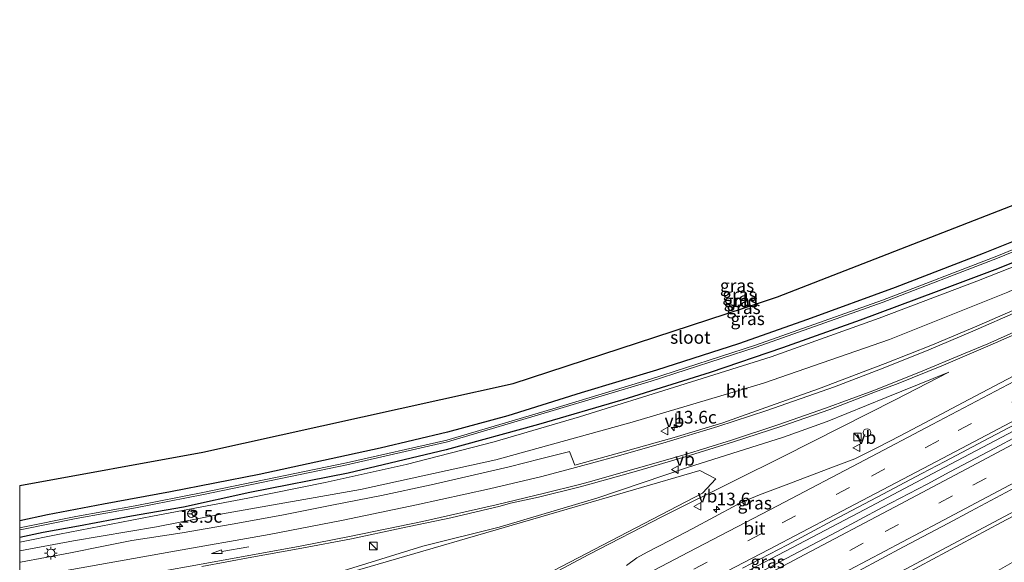
# Model space of a CAD drawing. Units: metres. Extents: x 239991 to 242131, y 554786 to 556250.
# Drawn here: x 240000 to 240194, y 555123 to 555230 of the extents above; entities that cross this region are included whole.
import ezdxf
from ezdxf.enums import TextEntityAlignment as Align

# ---------------------------------------------------------------- set-up
doc = ezdxf.new("R2010")
doc.units = ezdxf.units.M
doc.linetypes.add('VW-3-9_STREEP', pattern=[12, 3, -9])
doc.layers.get('0').update_dxf_attribs({"lineweight": 25})
for name, color, linetype, lineweight in [('B-ME-AM-KILOMETR-S-B1', 7, 'Continuous', 18), ('B-ME-BV-GELEIDECONSTRUCTIE-GELEIDERAIL-L-B1', 213, 'BV-GELEIDERAIL', 18), ('B-ME-GR-BOOM-GV-B6', 93, 'Continuous', 18), ('B-ME-GR-STRUIKEN-GV-B6', 93, 'Continuous', 18), ('B-ME-GW-KRUINLIJN-L-B1', 93, 'Continuous', 18), ('B-ME-GW-TEENLIJN-L-B1', 93, 'Continuous', 18), ('B-ME-IE-GRASLAND-GV-B6', 93, 'Continuous', 18), ('B-ME-IE-GRONDWERKLIJN-GROND_INGERICHT-GV-B6', 253, 'Continuous', 18), ('B-ME-IE-INRICHTINGSELEMENT-S-B1', 253, 'Continuous', 18), ('B-ME-IE-MEUBILAIR_WEGMEUBILAIR-LICHTMAST-S-B1', 8, 'Continuous', 18), ('B-ME-OG-WATER-GV-B6', 153, 'Continuous', 18), ('B-ME-VH-VERH_SOORT-BITUMEN-GV-B6', 8, 'IE-TERREINAFSCHEIDING-NATUURLIJK-HOUTWAL', 18), ('B-ME-VW-MARKERING-39STREEP-015-L-B1', 255, 'VW-3-9_STREEP', 18), ('B-ME-VW-MARKERING-PIJLRD750-S-B1', 7, 'Continuous', 18), ('B-ME-VW-MARKERING-STREEP-015-L-B1', 7, 'Continuous', 18), ('B-ME-VW-MEUBILAIR_WEGMEUBILAIR-RONA-S-B1', 8, 'Continuous', 18), ('B-ME-VW-MEUBILAIR_WEGMEUBILAIR-VERKEERSBORD-S-B1', 8, 'Continuous', 18)]:
    doc.layers.add(name, color=color, linetype=linetype, lineweight=lineweight)
doc.layers.add('B-ME-GW-INSTEEKWATERGANG-L-B1', color=10, linetype='Continuous')
doc.layers.add('B-ME-KG-KADASTRAAL-OPNAMEDTMGRENS-L-B1', color=10, linetype='Continuous')
doc.styles.add('NLCS-ISO', font='NLCS-ISO.TTF')
doc.linetypes.add('BV-GELEIDERAIL', pattern='A,10,-3,[108,NLCS.SHX,S=1,R=0,X=0,Y=0],-3', length=16)
doc.linetypes.add('IE-TERREINAFSCHEIDING-NATUURLIJK-HOUTWAL', pattern='A,7,-1.5,[67,NLCS.SHX,S=0.75,R=45,X=0,Y=0],-1.5,7,-1.5,[70,NLCS.SHX,S=0.75,R=0,X=0,Y=0],-1.5', length=20)

# ---------------------------------------------------------------- blocks, each defined once
blk = doc.blocks.new('hecto')
for p, q in [((0, 0.625), (-0.625, 0)), ((0, -0.625), (0, 0.625)), ((-0.625, 0), (0.625, 0)), ((0.625, 0), (0, -0.625))]:
    blk.add_line(p, q)
blk = doc.blocks.new('pijl')
for p, q in [((0, 0, 0.1), (5.45, 0, 0.1)), ((7.5, 0, 0.1), (5.45, 0.375, 0.1)), ((5.45, 0.375, 0.1), (5.45, -0.375, 0.1)), ((5.45, -0.375, 0.1), (7.5, 0, 0.1))]:
    blk.add_line(p, q)
blk = doc.blocks.new('kast')
blk.add_line((-0.75, -0.75), (0.75, 0.75))
blk.add_lwpolyline([(-0.75, 0.75), (0.75, 0.75), (0.75, -0.75), (-0.75, -0.75)], close=True)
blk = doc.blocks.new('dtb')
blk.add_circle((0, 0), 0.75)
blk = doc.blocks.new('lantaarnpaal')
for p, q in [((-0.75, 0), (-1.25, 0)), ((-0.88, 0.88), (-0.53, 0.53)), ((0, 0.75), (0, 1.25)), ((0.53, 0.53), (0.88, 0.88)), ((0.75, 0), (1.25, 0)), ((-0.53, -0.53), (-0.88, -0.88)), ((0, -0.75), (0, -1.25)), ((0.53, -0.53), (0.88, -0.88))]:
    blk.add_line(p, q)
blk.add_circle((0, 0), 0.75)
blk = doc.blocks.new('verkeersbord')
for p, q in [((0, 0.75), (-0.75, -0.625)), ((0.75, -0.625), (0, 0.75)), ((-0.75, -0.625), (0.75, -0.625))]:
    blk.add_line(p, q)
blk = doc.blocks.new('wegwijzer')
for q in [(-0.53, -0.53), (0, 0.75), (0.53, -0.53)]:
    blk.add_line((0, 0), q)
blk.add_circle((0, 0), 0.75)

msp = doc.modelspace()

# ---------------------------------------------------------------- linework, layer by layer
at = {"layer": 'B-ME-BV-GELEIDECONSTRUCTIE-GELEIDERAIL-L-B1'}
for points in [[(240000, 555046.72435, 23.54371), (240011.9592, 555052.9774, 23.446), (240026.4592, 555060.5084, 23.2446), (240034.462, 555064.7157, 23.0891), (240050.6174, 555073.1926, 22.9058), (240068.3208, 555082.457, 22.6551), (240084.5036, 555090.8514, 22.3558), (240100.7244, 555099.253, 22.0507), (240118.3913, 555108.4534, 21.6712), (240134.4859, 555116.8675, 21.3266), (240152.1546, 555126.1193, 20.966), (240166.541, 555133.671, 20.6429), (240181.0056, 555141.3031, 20.3514), (240197.1285, 555149.803, 20.0324), (240209.8956, 555156.5691, 19.7934), (240226.0461, 555165.0872, 19.4806), (240243.6262, 555174.4027, 19.1587), (240254.8468, 555180.3672, 18.9685), (240270.9353, 555188.9213, 18.7744), (240286.9621, 555197.4794, 18.5187), (240294.2913, 555201.4034, 18.3902)], [(240006.3322, 555032.8961, 23.1549), (240023.4814, 555042.0057, 23.0095), (240041.043, 555051.2951, 22.8331), (240058.483, 555060.5017, 22.613), (240076.0585, 555069.7766, 22.3488), (240093.4958, 555078.986, 22.044), (240111.0064, 555088.249, 21.7322), (240127.0335, 555096.7189, 21.3961), (240144.4983, 555105.9571, 20.9993), (240162.0679, 555115.28, 20.6453), (240179.7251, 555124.6387, 20.2804), (240197.1246, 555133.8861, 19.9182), (240214.669, 555143.2175, 19.5513), (240232.2939, 555152.6038, 19.2033), (240238.6974, 555156.0085, 19.0781), (240256.2626, 555165.4034, 18.7881), (240273.674, 555174.6958, 18.5344), (240275.6751, 555175.7264, 18.4914)]]:
    msp.add_polyline3d(points, dxfattribs=at)
at = {"layer": 'B-ME-GR-BOOM-GV-B6'}
msp.add_polyline3d([(240233.786, 555145.002, 15.497), (240203.392, 555127.672, 15.527), (240162.896, 555104.546, 15.77), (240128.527, 555085.193, 16.017), (240090.485, 555064.363, 16.286), (240055.118, 555045.14, 16.589), (240019.552, 555026.028, 16.678), (240012.0556, 555021.8825, 16.6443), (240007.0568, 555031.5019, 22.1794), (240011.814, 555034.084, 22.171), (240023.362, 555040.271, 22.013), (240037.467, 555047.502, 21.992), (240052.898, 555055.907, 21.709), (240077.556, 555069.132, 21.377), (240106.879, 555084.866, 20.9), (240150.302, 555107.963, 20.017), (240193.361, 555131.064, 19.117), (240230.65, 555150.752, 18.384), (240233.786, 555145.002, 15.497)], dxfattribs=at)
at = {"layer": 'B-ME-GR-STRUIKEN-GV-B6'}
msp.add_polyline3d([(240000, 555065.91615, 21.99727), (240000, 555090.82382, 18.40682), (240024.2722, 555102.4084, 18.0657), (240061.8036, 555120.3214, 17.5383), (240107.8873, 555133.7486, 18.3712), (240133.9832, 555141.3521, 18.8428), (240137.1468, 555139.7117, 19.3633), (240134.5167, 555136.8987, 19.7116), (240091.9536, 555114.709, 20.5467), (240049.3905, 555092.5193, 21.3818), (240040.7855, 555088.0332, 21.5507), (240000, 555065.91615, 21.99727)], dxfattribs=at)
at = {"layer": 'B-ME-GW-INSTEEKWATERGANG-L-B1'}
for points in [[(240281.43, 555225.191, 15.104), (240268.143, 555218.674, 15.134), (240252.074, 555211.228, 15.117), (240234.949, 555203.171, 15.028), (240223.308, 555197.918, 15.156), (240207.929, 555191.325, 15.185), (240189.867, 555184.099, 15.407), (240172.513, 555177.403, 15.535), (240155.198, 555171.091, 15.736), (240141.634, 555166.313, 15.778), (240125.45, 555161.135, 15.949), (240110.658, 555156.671, 16.23), (240096.159, 555152.113, 16.367), (240084.285, 555148.857, 16.345), (240071.013, 555145.738, 16.35), (240047.179, 555140.541, 16.38), (240029.741, 555137.137, 16.401), (240016.489, 555134.71, 16.392), (240005.473, 555132.576, 16.418), (240000, 555131.43877, 16.44911)], [(240283.037, 555222.042, 15.142), (240267.797, 555214.544, 15.134), (240246.463, 555204.231, 15.267), (240227.205, 555195.63, 15.416), (240208.485, 555187.431, 15.505), (240192.674, 555181.065, 15.582), (240180.557, 555176.544, 15.659), (240165.579, 555170.967, 15.761), (240150.275, 555165.49, 15.881), (240136.08, 555160.649, 16.073), (240118.846, 555155.262, 16.209), (240102.252, 555150.414, 16.328), (240084.04, 555145.411, 16.384), (240064.69, 555140.777, 16.418), (240045.365, 555136.973, 16.478), (240032.291, 555134.13, 16.507), (240022.02, 555132.366, 16.495), (240011.584, 555130.386, 16.452), (240004.61, 555129.099, 16.486), (240000, 555128.13018, 16.50722)]]:
    msp.add_polyline3d(points, dxfattribs=at)
at = {"layer": 'B-ME-GW-KRUINLIJN-L-B1'}
for points in [[(240000, 555125.49132, 17.21575), (240010.605, 555127.481, 17.288), (240026.985, 555130.266, 17.359), (240039.948, 555132.821, 17.367), (240067.153, 555137.58, 17.75), (240093.797, 555143.422, 17.846), (240120.681, 555150.864, 18.049), (240146.535, 555158.576, 18.263), (240171.409, 555167.138, 18.269), (240194.722, 555176.492, 18.124), (240219.384, 555188.06, 17.846), (240242.813, 555198.867, 17.6), (240265.705, 555209.801, 17.298), (240285.2365, 555219.2173, 16.9706)], [(240183.107, 555160.713, 18.604), (240172.4905, 555155.29, 18.823), (240161.874, 555149.867, 19.042), (240150.325, 555144.011, 19.445), (240141.037, 555139.412, 19.704), (240126.635, 555132.24, 20.015), (240112.138, 555124.812, 20.401), (240098.231, 555117.391, 20.671), (240080.0129, 555107.8354, 20.973), (240063.3528, 555099.5413, 21), (240042.638, 555088.31, 21.634), (240025.877, 555078.534, 21.928), (240003.571, 555066.38, 22.124), (240000, 555064.49613, 22.13006)]]:
    msp.add_polyline3d(points, dxfattribs=at)
at = {"layer": 'B-ME-GW-TEENLIJN-L-B1'}
for points in [[(240283.544, 555221.01, 15.248), (240281.572, 555220.007, 15.254), (240265.32, 555212.182, 15.262), (240247.446, 555203.604, 15.313), (240208.129, 555186.303, 15.505), (240188.599, 555178.649, 15.616), (240169.365, 555171.368, 15.748), (240148.064, 555163.719, 15.949), (240130.071, 555158.074, 16.073), (240110.272, 555151.916, 16.29), (240093.516, 555147.015, 16.316), (240076.171, 555142.526, 16.405), (240060.186, 555138.999, 16.478), (240044.969, 555135.891, 16.58), (240026.156, 555132.35, 16.542), (240007.859, 555128.773, 16.542), (240000, 555127.20646, 16.58309)], [(240000, 555100.71942, 17.43509), (240003.878, 555102.114, 17.385), (240016.527, 555106.036, 17.499), (240031.59, 555110.802, 17.626), (240045.546, 555115.619, 17.647), (240062.878, 555121.302, 17.889), (240079.427, 555126.456, 17.968), (240094.472, 555130.169, 18.277), (240113.705, 555135.908, 18.436), (240131.602, 555141.923, 18.6), (240150.467, 555147.915, 18.583), (240159.118, 555151.013, 18.607), (240170.757, 555155.691, 18.68), (240183.107, 555160.713, 18.604)]]:
    msp.add_polyline3d(points, dxfattribs=at)
at = {"layer": 'B-ME-IE-GRASLAND-GV-B6'}
for points in [[(240000, 555131.43877, 16.44911), (240005.473, 555132.576, 16.418), (240016.489, 555134.71, 16.392), (240029.741, 555137.137, 16.401), (240047.179, 555140.541, 16.38), (240071.013, 555145.738, 16.35), (240084.285, 555148.857, 16.345), (240096.159, 555152.113, 16.367), (240110.658, 555156.671, 16.23), (240125.45, 555161.135, 15.949), (240141.634, 555166.313, 15.778), (240155.198, 555171.091, 15.736), (240172.513, 555177.403, 15.535), (240189.867, 555184.099, 15.407), (240207.929, 555191.325, 15.185)], [(240208.0647, 555189.9285, 14.26), (240192.5202, 555183.5559, 14.392), (240169.9937, 555174.9106, 14.601), (240144.9967, 555166.0334, 14.823), (240124.2943, 555159.3229, 15.032), (240105.0287, 555153.5166, 15.113), (240084.1945, 555147.3396, 15.258), (240064.3606, 555142.8655, 15.292), (240036.1147, 555136.9691, 15.271), (240022.7233, 555134.3966, 15.33), (240011.0494, 555132.2804, 15.339), (240000.3221, 555130.1136, 15.394), (240000, 555130.04076, 15.39425), (240000, 555131.43877, 16.44911)], [(240000, 555129.63061, 15.39432), (240000.4059, 555129.7224, 15.394), (240011.1246, 555131.8876, 15.339), (240022.7967, 555134.0034, 15.33), (240036.1933, 555136.5769, 15.271), (240064.4454, 555142.4745, 15.292), (240084.2955, 555146.9524, 15.258), (240105.1433, 555153.1334, 15.113), (240124.4137, 555158.9411, 15.032), (240145.1253, 555165.6546, 14.823), (240170.1323, 555174.5354, 14.601), (240192.6678, 555183.1841, 14.392), (240208.2193, 555189.5595, 14.26)], [(240000, 555128.13018, 16.50722), (240004.61, 555129.099, 16.486), (240011.584, 555130.386, 16.452), (240022.02, 555132.366, 16.495), (240032.291, 555134.13, 16.507), (240045.365, 555136.973, 16.478), (240064.69, 555140.777, 16.418), (240084.04, 555145.411, 16.384), (240102.252, 555150.414, 16.328), (240118.846, 555155.262, 16.209), (240136.08, 555160.649, 16.073), (240150.275, 555165.49, 15.881), (240165.579, 555170.967, 15.761), (240180.557, 555176.544, 15.659), (240192.674, 555181.065, 15.582), (240208.485, 555187.431, 15.505)], [(240208.485, 555187.431, 15.505), (240192.674, 555181.065, 15.582), (240180.557, 555176.544, 15.659), (240165.579, 555170.967, 15.761), (240150.275, 555165.49, 15.881), (240136.08, 555160.649, 16.073), (240118.846, 555155.262, 16.209), (240102.252, 555150.414, 16.328), (240084.04, 555145.411, 16.384), (240064.69, 555140.777, 16.418), (240045.365, 555136.973, 16.478), (240032.291, 555134.13, 16.507), (240022.02, 555132.366, 16.495), (240011.584, 555130.386, 16.452), (240004.61, 555129.099, 16.486), (240000, 555128.13018, 16.50722), (240000, 555129.63061, 15.39432)], [(240208.129, 555186.303, 15.505), (240188.599, 555178.649, 15.616), (240169.365, 555171.368, 15.748), (240148.064, 555163.719, 15.949), (240130.071, 555158.074, 16.073), (240110.272, 555151.916, 16.29), (240093.516, 555147.015, 16.316), (240076.171, 555142.526, 16.405), (240060.186, 555138.999, 16.478), (240044.969, 555135.891, 16.58), (240026.156, 555132.35, 16.542), (240007.859, 555128.773, 16.542), (240000, 555127.20646, 16.58309), (240000, 555128.13018, 16.50722)], [(240000, 555127.20646, 16.58309), (240007.859, 555128.773, 16.542), (240026.156, 555132.35, 16.542), (240044.969, 555135.891, 16.58), (240060.186, 555138.999, 16.478), (240076.171, 555142.526, 16.405), (240093.516, 555147.015, 16.316), (240110.272, 555151.916, 16.29), (240130.071, 555158.074, 16.073), (240148.064, 555163.719, 15.949), (240169.365, 555171.368, 15.748), (240188.599, 555178.649, 15.616), (240208.129, 555186.303, 15.505)], [(240000, 555123.26186, 17.41857), (240000, 555125.49132, 17.21575), (240010.605, 555127.481, 17.288), (240026.985, 555130.266, 17.359), (240039.948, 555132.821, 17.367), (240067.153, 555137.58, 17.75), (240093.797, 555143.422, 17.846), (240120.681, 555150.864, 18.049), (240146.535, 555158.576, 18.263), (240171.409, 555167.138, 18.269), (240194.722, 555176.492, 18.124)], [(240194.722, 555176.492, 18.124), (240171.409, 555167.138, 18.269), (240146.535, 555158.576, 18.263), (240120.681, 555150.864, 18.049), (240093.797, 555143.422, 17.846), (240067.153, 555137.58, 17.75), (240039.948, 555132.821, 17.367), (240026.985, 555130.266, 17.359), (240010.605, 555127.481, 17.288), (240000, 555125.49132, 17.21575), (240000, 555127.20646, 16.58309)], [(240198.2233, 555173.982, 18.4842), (240189.0533, 555169.9921, 18.5177), (240179.8298, 555166.1266, 18.549), (240170.5386, 555162.4287, 18.5739), (240166.7502, 555160.9474, 18.5718), (240157.3806, 555157.4518, 18.5499), (240147.963, 555154.0917, 18.5184), (240138.5476, 555150.7217, 18.5079), (240128.9702, 555147.8403, 18.4664), (240119.3482, 555145.1171, 18.4049), (240109.3913, 555142.403, 18.3396), (240108.3215, 555145.0517, 18.2362), (240108.136, 555145.0045, 18.2332), (240102.6353, 555143.6358, 18.1811), (240096.439, 555142.075, 18.11), (240093.0166, 555141.2754, 18.0694), (240081.0762, 555138.5229, 17.9291), (240071.2971, 555136.4317, 17.8591), (240061.4924, 555134.4774, 17.7852), (240051.6783, 555132.5563, 17.7373), (240041.8418, 555130.7565, 17.6711), (240031.9896, 555129.0383, 17.6049), (240022.1011, 555127.5184, 17.5135), (240016.5099, 555126.4208, 17.5085), (240009.9857, 555125.1304, 17.4805), (240000.1543, 555123.2932, 17.4201), (240000, 555123.26186, 17.41857)], [(240035.8883, 555122.4277, 17.7098), (240045.7186, 555124.2614, 17.7997), (240055.5647, 555126.0114, 17.8816), (240065.3896, 555127.8765, 17.9597), (240075.1676, 555129.9894, 18.0546), (240084.9675, 555131.9839, 18.152), (240094.6908, 555134.3343, 18.2691), (240096.6938, 555134.894, 18.2931), (240102.1948, 555136.1017, 18.3609), (240110.4432, 555138.1365, 18.4172), (240111.9027, 555138.4965, 18.4272), (240121.5265, 555141.214, 18.4666), (240131.1241, 555144.0222, 18.5375), (240140.677, 555146.9824, 18.5706), (240150.1791, 555150.0885, 18.599), (240159.6234, 555153.3782, 18.6143), (240168.9703, 555156.9359, 18.6342), (240172.7464, 555158.3672, 18.6358), (240182.0236, 555162.0999, 18.5909), (240191.2155, 555166.0406, 18.5719), (240200.3727, 555170.0641, 18.5215)], [(240098.231, 555117.391, 20.671), (240112.138, 555124.812, 20.401), (240126.635, 555132.24, 20.015), (240141.037, 555139.412, 19.704), (240150.325, 555144.011, 19.445), (240161.874, 555149.867, 19.042), (240172.4905, 555155.29, 18.823), (240183.107, 555160.713, 18.604), (240170.757, 555155.691, 18.68), (240159.118, 555151.013, 18.607), (240150.467, 555147.915, 18.583), (240131.602, 555141.923, 18.6), (240113.705, 555135.908, 18.436), (240094.472, 555130.169, 18.277), (240079.427, 555126.456, 17.968), (240062.878, 555121.302, 17.889)], [(240062.878, 555121.302, 17.889), (240079.427, 555126.456, 17.968), (240094.472, 555130.169, 18.277), (240113.705, 555135.908, 18.436), (240131.602, 555141.923, 18.6), (240150.467, 555147.915, 18.583), (240159.118, 555151.013, 18.607), (240170.757, 555155.691, 18.68), (240183.107, 555160.713, 18.604), (240172.4905, 555155.29, 18.823), (240161.874, 555149.867, 19.042), (240150.325, 555144.011, 19.445), (240141.037, 555139.412, 19.704), (240126.635, 555132.24, 20.015), (240112.138, 555124.812, 20.401), (240098.231, 555117.391, 20.671)], [(240195.8743, 555159.9922, 19.0468), (240187.0309, 555155.3231, 19.2214), (240178.1885, 555150.6546, 19.377), (240173.4726, 555148.1689, 19.4665), (240169.0362, 555145.8471, 19.5658), (240164.5518, 555143.6289, 19.6446), (240159.8287, 555141.83, 19.7297), (240155.1331, 555140.1132, 19.8167), (240150.4751, 555138.2898, 19.9006), (240145.7913, 555136.5404, 19.9873), (240143.0901, 555135.4228, 20.0305), (240141.3208, 555134.6019, 20.0607), (240136.9244, 555132.2202, 20.1617), (240132.5131, 555129.8663, 20.2566), (240128.0729, 555127.5661, 20.3657), (240123.6572, 555125.2211, 20.4441), (240121.6067, 555124.0966, 20.4915), (240119.5379, 555122.6108, 20.5635)], [(240142.3926, 555122.0697, 20.4534), (240151.2568, 555126.6984, 20.2918), (240160.0895, 555131.387, 20.0775), (240168.9293, 555136.0631, 19.8916), (240177.7789, 555140.7192, 19.6946), (240182.2645, 555143.0786, 19.6146), (240191.0963, 555147.7699, 19.4489), (240199.9471, 555152.4244, 19.2866)], [(240230.65, 555150.752, 18.384), (240193.361, 555131.064, 19.117), (240150.302, 555107.963, 20.017), (240106.879, 555084.866, 20.9), (240077.556, 555069.132, 21.377), (240052.898, 555055.907, 21.709), (240037.467, 555047.502, 21.992), (240023.362, 555040.271, 22.013), (240011.814, 555034.084, 22.171), (240007.0568, 555031.5019, 22.1794)], [(240200.9689, 555150.4431, 19.2787), (240192.1455, 555145.7374, 19.4393), (240183.2963, 555141.0793, 19.6176), (240178.8145, 555138.6685, 19.7143), (240169.9564, 555134.0275, 19.8798), (240161.1208, 555129.3446, 20.0673), (240152.2852, 555124.6618, 20.2611), (240143.4489, 555119.9803, 20.4413)], [(240091.9536, 555114.709, 20.5467), (240134.5167, 555136.8987, 19.7116), (240137.1468, 555139.7117, 19.3633), (240133.9832, 555141.3521, 18.8428), (240107.8873, 555133.7486, 18.3712), (240061.8036, 555120.3214, 17.5383)], [(240165.3367, 555121.5862, 19.919), (240174.1715, 555126.2704, 19.7157), (240183.001, 555130.9658, 19.5235), (240187.4199, 555133.3331, 19.4561), (240196.2509, 555138.0244, 19.2793)]]:
    msp.add_polyline3d(points, dxfattribs=at)
at = {"layer": 'B-ME-IE-GRONDWERKLIJN-GROND_INGERICHT-GV-B6'}
for points in [[(240000, 555138.35853, 16.45151), (240036.086, 555144.927, 16.384), (240082.9483, 555155.3159, 16.2728), (240097.203, 555158.476, 16.239), (240142.8177, 555173.4193, 15.903), (240149.331, 555175.553, 15.855), (240194.055, 555192.9818, 15.3686)], [(240207.929, 555191.325, 15.185), (240189.867, 555184.099, 15.407), (240172.513, 555177.403, 15.535), (240155.198, 555171.091, 15.736), (240141.634, 555166.313, 15.778), (240125.45, 555161.135, 15.949), (240110.658, 555156.671, 16.23), (240096.159, 555152.113, 16.367), (240084.285, 555148.857, 16.345), (240071.013, 555145.738, 16.35), (240047.179, 555140.541, 16.38), (240029.741, 555137.137, 16.401), (240016.489, 555134.71, 16.392), (240005.473, 555132.576, 16.418), (240000, 555131.43877, 16.44911), (240000, 555138.35853, 16.45151)]]:
    msp.add_polyline3d(points, dxfattribs=at)
at = {"layer": 'B-ME-KG-KADASTRAAL-OPNAMEDTMGRENS-L-B1'}
msp.add_polyline3d([(240000, 555138.35853, 16.45151), (240036.086, 555144.927, 16.384), (240082.9483, 555155.3159, 16.2728), (240097.203, 555158.476, 16.239), (240142.8177, 555173.4193, 15.903), (240149.331, 555175.553, 15.855), (240194.055, 555192.9818, 15.3686), (240208.541, 555198.627, 15.211), (240252.3309, 555218.2851, 15.1125), (240278.792, 555230.164, 15.053)], dxfattribs=at)
at = {"layer": 'B-ME-OG-WATER-GV-B6'}
for points in [[(240000, 555130.04076, 15.39425), (240000.3221, 555130.1136, 15.394), (240011.0494, 555132.2804, 15.339), (240022.7233, 555134.3966, 15.33), (240036.1147, 555136.9691, 15.271), (240064.3606, 555142.8655, 15.292), (240084.1945, 555147.3396, 15.258), (240105.0287, 555153.5166, 15.113), (240124.2943, 555159.3229, 15.032), (240144.9967, 555166.0334, 14.823), (240169.9937, 555174.9106, 14.601), (240192.5202, 555183.5559, 14.392), (240208.0647, 555189.9285, 14.26)], [(240208.2193, 555189.5595, 14.26), (240192.6678, 555183.1841, 14.392), (240170.1323, 555174.5354, 14.601), (240145.1253, 555165.6546, 14.823), (240124.4137, 555158.9411, 15.032), (240105.1433, 555153.1334, 15.113), (240084.2955, 555146.9524, 15.258), (240064.4454, 555142.4745, 15.292), (240036.1933, 555136.5769, 15.271), (240022.7967, 555134.0034, 15.33), (240011.1246, 555131.8876, 15.339), (240000.4059, 555129.7224, 15.394), (240000, 555129.63061, 15.39432), (240000, 555130.04076, 15.39425)]]:
    msp.add_polyline3d(points, dxfattribs=at)
at = {"layer": 'B-ME-VH-VERH_SOORT-BITUMEN-GV-B6'}
for points in [[(240000, 555123.26186, 17.41857), (240000.1543, 555123.2932, 17.4201), (240009.9857, 555125.1304, 17.4805), (240016.5099, 555126.4208, 17.5085), (240022.1011, 555127.5184, 17.5135), (240031.9896, 555129.0383, 17.6049), (240041.8418, 555130.7565, 17.6711), (240051.6783, 555132.5563, 17.7373), (240061.4924, 555134.4774, 17.7852), (240071.2971, 555136.4317, 17.8591), (240081.0762, 555138.5229, 17.9291), (240093.0166, 555141.2754, 18.0694), (240096.439, 555142.075, 18.11), (240102.6353, 555143.6358, 18.1811), (240108.136, 555145.0045, 18.2332), (240108.3215, 555145.0517, 18.2362), (240109.3913, 555142.403, 18.3396), (240119.3482, 555145.1171, 18.4049), (240128.9702, 555147.8403, 18.4664), (240138.5476, 555150.7217, 18.5079), (240147.963, 555154.0917, 18.5184), (240157.3806, 555157.4518, 18.5499), (240166.7502, 555160.9474, 18.5718), (240170.5386, 555162.4287, 18.5739), (240179.8298, 555166.1266, 18.549), (240189.0533, 555169.9921, 18.5177), (240198.2233, 555173.982, 18.4842)], [(240200.3727, 555170.0641, 18.5215), (240191.2155, 555166.0406, 18.5719), (240182.0236, 555162.0999, 18.5909), (240172.7464, 555158.3672, 18.6358), (240168.9703, 555156.9359, 18.6342), (240159.6234, 555153.3782, 18.6143), (240150.1791, 555150.0885, 18.599), (240140.677, 555146.9824, 18.5706), (240131.1241, 555144.0222, 18.5375), (240121.5265, 555141.214, 18.4666), (240111.9027, 555138.4965, 18.4272), (240110.4432, 555138.1365, 18.4172), (240102.1948, 555136.1017, 18.3609), (240096.6938, 555134.894, 18.2931), (240094.6908, 555134.3343, 18.2691), (240084.9675, 555131.9839, 18.152), (240075.1676, 555129.9894, 18.0546), (240065.3896, 555127.8765, 17.9597), (240055.5647, 555126.0114, 17.8816), (240045.7186, 555124.2614, 17.7997), (240035.8883, 555122.4277, 17.7098)], [(240119.5379, 555122.6108, 20.5635), (240121.6067, 555124.0966, 20.4915), (240123.6572, 555125.2211, 20.4441), (240128.0729, 555127.5661, 20.3657), (240132.5131, 555129.8663, 20.2566), (240136.9244, 555132.2202, 20.1617), (240141.3208, 555134.6019, 20.0607), (240143.0901, 555135.4228, 20.0305), (240145.7913, 555136.5404, 19.9873), (240150.4751, 555138.2898, 19.9006), (240155.1331, 555140.1132, 19.8167), (240159.8287, 555141.83, 19.7297), (240164.5518, 555143.6289, 19.6446), (240169.0362, 555145.8471, 19.5658), (240173.4726, 555148.1689, 19.4665), (240178.1885, 555150.6546, 19.377), (240187.0309, 555155.3231, 19.2214), (240195.8743, 555159.9922, 19.0468)], [(240199.9471, 555152.4244, 19.2866), (240191.0963, 555147.7699, 19.4489), (240182.2645, 555143.0786, 19.6146), (240177.7789, 555140.7192, 19.6946), (240168.9293, 555136.0631, 19.8916), (240160.0895, 555131.387, 20.0775), (240151.2568, 555126.6984, 20.2918), (240142.3926, 555122.0697, 20.4534)], [(240143.4489, 555119.9803, 20.4413), (240152.2852, 555124.6618, 20.2611), (240161.1208, 555129.3446, 20.0673), (240169.9564, 555134.0275, 19.8798), (240178.8145, 555138.6685, 19.7143), (240183.2963, 555141.0793, 19.6176), (240192.1455, 555145.7374, 19.4393), (240200.9689, 555150.4431, 19.2787)], [(240196.2509, 555138.0244, 19.2793), (240187.4199, 555133.3331, 19.4561), (240183.001, 555130.9658, 19.5235), (240174.1715, 555126.2704, 19.7157), (240165.3367, 555121.5862, 19.919)], [(240000, 555115.96047, 17.35371), (240000, 555123.26186, 17.41857)]]:
    msp.add_polyline3d(points, dxfattribs=at)
at = {"layer": 'B-ME-VW-MARKERING-39STREEP-015-L-B1'}
for points in [[(240000, 555052.8533, 22.78644), (240011.278, 555058.7236, 22.711), (240028.7163, 555067.8003, 22.5387), (240045.9896, 555076.7647, 22.3101), (240065.196, 555086.681, 22.049), (240073.452, 555090.929, 21.879), (240080.6074, 555094.7215, 21.7308), (240097.878, 555103.6978, 21.3831), (240115.1381, 555112.7047, 21.0051), (240132.805, 555121.9092, 20.5945), (240150.2273, 555131.0211, 20.2186), (240167.8116, 555140.2395, 19.8398), (240184.9056, 555149.2183, 19.4872), (240202.334, 555158.4146, 19.1627), (240219.8744, 555167.7099, 18.8313), (240237.3197, 555176.9598, 18.521), (240254.8653, 555186.2938, 18.2426), (240272.3963, 555195.6398, 17.9811), (240291.925, 555206.0587, 17.6668)], [(240002.3298, 555040.598, 22.7323), (240018.1932, 555048.9439, 22.5979), (240031.2644, 555055.8191, 22.4571), (240048.5537, 555064.9266, 22.2581), (240066.0919, 555074.1719, 22.0229), (240083.6794, 555083.4393, 21.7382), (240100.8724, 555092.5017, 21.4214), (240118.2867, 555101.669, 21.0618), (240135.8069, 555110.9214, 20.6815), (240152.9383, 555119.9741, 20.3058), (240170.5156, 555129.2866, 19.9299), (240187.7762, 555138.442, 19.582), (240205.3971, 555147.8037, 19.2287), (240222.5697, 555156.9659, 18.8916), (240239.9012, 555166.2151, 18.5809), (240257.1818, 555175.4537, 18.2845), (240274.6127, 555184.7881, 18.0177), (240291.7118, 555193.9483, 17.7446), (240296.7166, 555196.632, 17.6765)]]:
    msp.add_polyline3d(points, dxfattribs=at)
at = {"layer": 'B-ME-VW-MARKERING-STREEP-015-L-B1'}
for points in [[(240109.5108, 555141.9182, 18.3754), (240117.2653, 555144.0183, 18.4204), (240126.712, 555146.7179, 18.4859), (240137.5642, 555150.0165, 18.5262), (240147.2202, 555153.1823, 18.5608), (240160.5435, 555157.8386, 18.5842), (240169.5905, 555161.2829, 18.5938), (240178.6895, 555164.9419, 18.5803), (240187.8136, 555168.7752, 18.5558), (240196.8278, 555172.7588, 18.5129), (240210.1317, 555178.8809, 18.4236), (240223.5252, 555185.202, 18.307), (240241.2098, 555193.6071, 18.1168), (240258.1606, 555201.672, 17.8884), (240259.6484, 555202.4316, 17.8661), (240273.0926, 555208.7958, 17.6445), (240287.1389, 555215.4745, 17.419)], [(240110.3288, 555138.6007, 18.4474), (240111.9887, 555139.0332, 18.4644), (240130.8955, 555144.4, 18.5355), (240140.2227, 555147.2971, 18.5805), (240149.5806, 555150.3972, 18.6113), (240158.7902, 555153.6071, 18.63), (240168.0773, 555157.0526, 18.6346), (240177.1822, 555160.6405, 18.6256), (240186.2957, 555164.4239, 18.6225), (240190.7421, 555166.3075, 18.6003), (240199.7225, 555170.3103, 18.565), (240213.1312, 555176.5103, 18.4714), (240230.8388, 555184.8899, 18.3159), (240248.4469, 555193.2707, 18.1133), (240266.1968, 555201.7217, 17.8416), (240274.961, 555205.9108, 17.6766), (240288.6779, 555212.4469, 17.4897)], [(240000, 555056.71636, 22.69312), (240009.7743, 555061.7988, 22.6326), (240027.2129, 555070.8781, 22.4608), (240044.6982, 555079.9465, 22.2278), (240063.047, 555089.445, 21.98), (240072.407, 555094.3056, 21.792), (240079.5049, 555097.9995, 21.6389), (240096.9113, 555107.0319, 21.2861), (240114.3829, 555116.1444, 20.8995), (240131.7609, 555125.222, 20.4963), (240149.3081, 555134.3805, 20.1109), (240166.5991, 555143.462, 19.7411), (240179.7741, 555150.3718, 19.4607), (240197.242, 555159.5739, 19.1415), (240214.6443, 555168.8098, 18.8105), (240231.97, 555177.9849, 18.501), (240249.231, 555187.1727, 18.2154), (240266.5022, 555196.3829, 17.9484), (240283.8662, 555205.6282, 17.6799), (240290.374, 555209.1101, 17.5877)], [(240000, 555049.01039, 22.86043), (240013.0176, 555055.786, 22.7691), (240030.5676, 555064.9083, 22.5887), (240048.1629, 555074.048, 22.3648), (240065.542, 555083.0503, 22.0993), (240082.7319, 555091.9599, 21.7864), (240100.2303, 555101.0695, 21.4349), (240117.4248, 555110.0277, 21.0568), (240134.4868, 555118.9267, 20.6621), (240147.5766, 555125.7647, 20.3966), (240160.6121, 555132.5852, 20.0979), (240178.0239, 555141.7081, 19.7245), (240186.8625, 555146.3862, 19.549), (240199.9406, 555153.2849, 19.3092), (240217.0896, 555162.3483, 18.9812), (240234.4091, 555171.541, 18.6703), (240251.7443, 555180.7476, 18.3879), (240269.2174, 555190.0614, 18.1235), (240282.1065, 555196.9356, 17.9246), (240293.4741, 555203.011, 17.7273)], [(240000.7596, 555043.6196, 22.7982), (240016.8111, 555052.0693, 22.6534), (240034.1566, 555061.1957, 22.4607), (240051.2194, 555070.1729, 22.2641), (240068.508, 555079.2838, 22.0222), (240085.9592, 555088.4943, 21.7244), (240103.22, 555097.5905, 21.4011), (240120.3743, 555106.6202, 21.0432), (240137.3687, 555115.6042, 20.6625), (240154.715, 555124.7894, 20.2822), (240172.3691, 555134.1341, 19.9094), (240189.7006, 555143.3221, 19.5584), (240207.1717, 555152.6166, 19.2209), (240224.2986, 555161.7575, 18.8903), (240241.4447, 555170.8998, 18.59), (240254.5876, 555177.9255, 18.3579), (240271.7046, 555187.0865, 18.0941), (240288.9902, 555196.3637, 17.8083), (240295.1713, 555199.6722, 17.7229)], [(240005.4867, 555034.5233, 22.5817), (240019.2805, 555041.7576, 22.4632), (240027.1355, 555045.9125, 22.3843), (240044.106, 555055.7984, 22.2003), (240061.0465, 555065.7587, 22.0242), (240077.9587, 555075.7019, 21.788), (240090.6108, 555083.1387, 21.5717), (240093.511, 555084.7603, 21.5231), (240110.9187, 555093.9648, 21.1885), (240128.3754, 555103.163, 20.8192), (240145.9404, 555112.4392, 20.4261), (240163.5296, 555121.7437, 20.0512), (240180.9219, 555130.9641, 19.6908), (240198.2409, 555140.1702, 19.3372), (240215.5932, 555149.4183, 18.9932), (240232.91, 555158.6427, 18.6644), (240250.1767, 555167.8624, 18.3596), (240267.416, 555177.0911, 18.0879), (240284.7349, 555186.3559, 17.8147), (240298.255, 555193.6056, 17.6196)], [(240000, 555119.97373, 17.4311), (240010.2972, 555121.8489, 17.4932), (240029.7685, 555125.2965, 17.6456), (240049.1782, 555128.7406, 17.8003), (240063.7256, 555131.5393, 17.9275), (240078.1756, 555134.5588, 18.0444), (240092.5509, 555137.7333, 18.1911), (240102.8641, 555140.1696, 18.3189), (240109.5108, 555141.9182, 18.3754)], [(240000, 555116.42113, 17.37623), (240007.3965, 555117.8036, 17.4255), (240017.1003, 555119.5454, 17.5074), (240036.1535, 555122.9546, 17.7208), (240055.2874, 555126.4377, 17.8943), (240064.9622, 555128.3083, 17.9856), (240079.3696, 555131.3154, 18.1033), (240093.8697, 555134.5458, 18.2563), (240103.4158, 555136.8424, 18.3765), (240110.3288, 555138.6007, 18.4474)]]:
    msp.add_polyline3d(points, dxfattribs=at)

# ---------------------------------------------------------------- block references
at = {"layer": 'B-ME-AM-KILOMETR-S-B1', "rotation": 90}
for p in [(240128.9734, 555149.806, 18.3809), (240137.3124, 555133.6793, 20.1112), (240031.5309, 555130.2699, 17.5561)]:
    msp.add_blockref('hecto', p, dxfattribs=at)
at = {"layer": 'B-ME-IE-INRICHTINGSELEMENT-S-B1', "rotation": 90}
for name, p in [('kast', (240165.073, 555147.939, 19.396)), ('dtb', (240166.951, 555148.792, 19.306)), ('kast', (240069.7027, 555126.4464, 18.0707))]:
    msp.add_blockref(name, p, dxfattribs=at)
at = {"layer": 'B-ME-IE-MEUBILAIR_WEGMEUBILAIR-LICHTMAST-S-B1', "rotation": 90}
msp.add_blockref('lantaarnpaal', (240006.1457, 555125.0768, 17.4391), dxfattribs=at)
at = {"layer": 'B-ME-VW-MARKERING-PIJLRD750-S-B1', "rotation": 190}
msp.add_blockref('pijl', (240045.1765, 555126.3042, 17.78), dxfattribs=at)
at = {"layer": 'B-ME-VW-MEUBILAIR_WEGMEUBILAIR-RONA-S-B1', "rotation": 90}
msp.add_blockref('wegwijzer', (240033.8259, 555132.8152, 17.2993), dxfattribs=at)
at = {"layer": 'B-ME-VW-MEUBILAIR_WEGMEUBILAIR-VERKEERSBORD-S-B1', "rotation": 90}
for p in [(240127.071, 555149.115, 18.4166), (240164.8867, 555145.8009, 19.6239), (240129.1472, 555141.5239, 18.6067), (240133.5752, 555134.2535, 20.0646)]:
    msp.add_blockref('verkeersbord', p, dxfattribs=at)

# ---------------------------------------------------------------- texts
at = {"layer": 'B-ME-AM-KILOMETR-S-B1', "ltscale": 0.2, "style": 'NLCS-ISO'}
for s, p in [('13.6c', (240128.9734, 555149.806, 18.3809)), ('13.6', (240137.3124, 555133.6793, 20.1112)), ('13.5c', (240031.5309, 555130.2699, 17.5561))]:
    msp.add_text(s, height=2.5, dxfattribs=at).set_placement(p, align=Align.BOTTOM_LEFT)
at = {"layer": 'B-ME-IE-GRASLAND-GV-B6', "ltscale": 0.2, "style": 'NLCS-ISO'}
for p in [(240141.3474, 555177.77058), (240141.82165, 555175.99534), (240142.0818, 555174.77908), (240142.61825, 555173.40966), (240143.441, 555171.23958), (240144.833, 555134.91946), (240147.37815, 555123.36635)]:
    msp.add_text('gras', height=2.5, dxfattribs=at).set_placement(p, align=Align.MIDDLE_CENTER)
at = {"layer": 'B-ME-IE-GRONDWERKLIJN-GROND_INGERICHT-GV-B6', "ltscale": 0.2, "style": 'NLCS-ISO'}
msp.add_text('bld', height=2.5, dxfattribs=at).set_placement((240142.94337, 555174.7823), align=Align.MIDDLE_CENTER)
at = {"layer": 'B-ME-OG-WATER-GV-B6', "ltscale": 0.2, "style": 'NLCS-ISO'}
msp.add_text('sloot', height=2.5, dxfattribs=at).set_placement((240132.15134, 555167.56214), align=Align.MIDDLE_CENTER)
at = {"layer": 'B-ME-VH-VERH_SOORT-BITUMEN-GV-B6', "ltscale": 0.2, "style": 'NLCS-ISO'}
for p in [(240141.30123, 555156.95602), (240144.76736, 555129.95008)]:
    msp.add_text('bit', height=2.5, dxfattribs=at).set_placement(p, align=Align.MIDDLE_CENTER)
at = {"layer": 'B-ME-VW-MEUBILAIR_WEGMEUBILAIR-VERKEERSBORD-S-B1', "ltscale": 0.2, "style": 'NLCS-ISO'}
for p in [(240127.071, 555149.115, 18.4166), (240164.8867, 555145.8009, 19.6239), (240129.1472, 555141.5239, 18.6067), (240133.5752, 555134.2535, 20.0646)]:
    msp.add_text('vb', height=2.5, dxfattribs=at).set_placement(p, align=Align.BOTTOM_LEFT)

doc.saveas('drawing.dxf')
